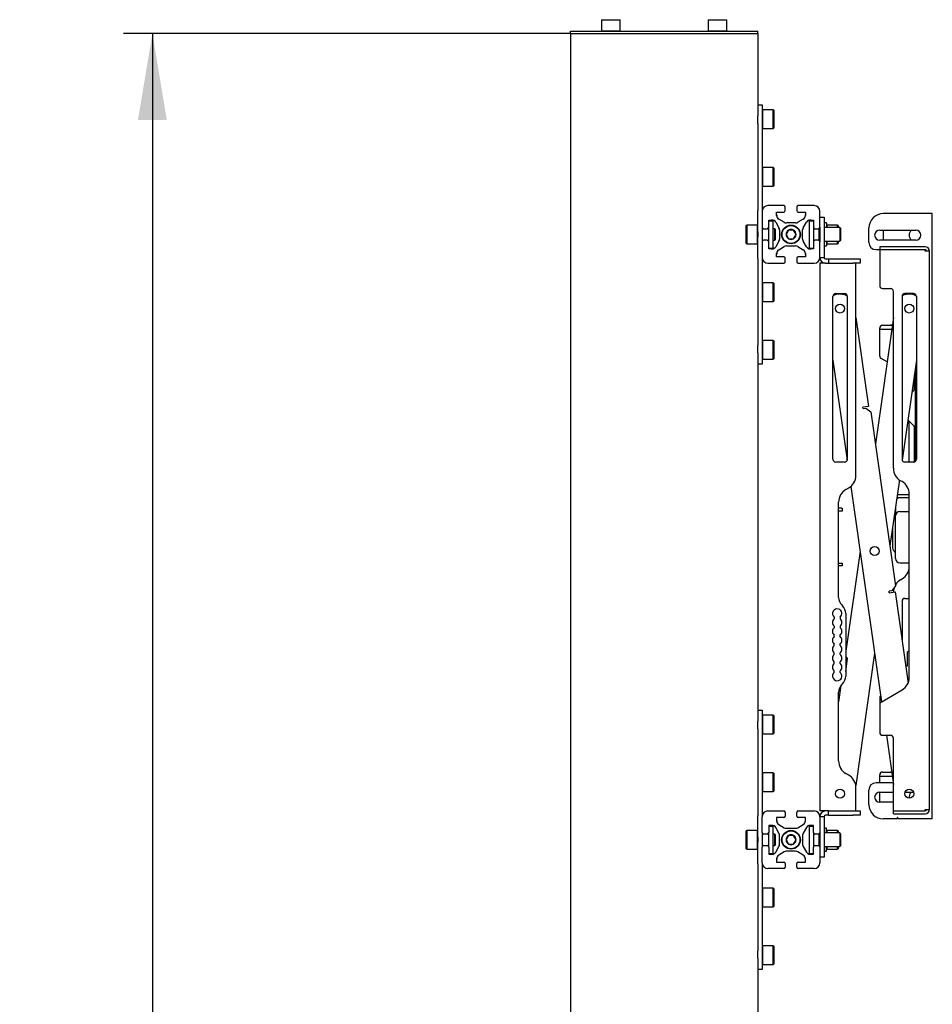
# Model space of a CAD drawing. Units: millimetres. Extents: x 0 to 420, y 0 to 297.
# Drawn here: x 272 to 304, y 193 to 227 of the extents above; entities that cross this region are included whole.
import ezdxf

# ---------------------------------------------------------------- set-up
doc = ezdxf.new("R2010")
doc.units = ezdxf.units.MM
doc.layers.add('THICK_LINE', color=7, linetype='Continuous', lineweight=25)
doc.styles.add('SLDTEXTSTYLE3', font='GOST_B.TTF')
doc.styles.add('SLDTEXTSTYLE4', font='GOST_B.TTF')
doc.dimstyles.new('SLDDIMSTYLE0', dxfattribs={"dimtxt": 3.5, "dimasz": 3, "dimexe": 0, "dimexo": 0.0625, "dimgap": 0.875, "dimtad": 2, "dimdec": 1, "dimlfac": 20, "dimrnd": 1e-09, "dimzin": 12, "dimdsep": 46, "dimtxsty": 'SLDTEXTSTYLE3', "dimsah": 1, "dimcen": 0.09, "dimadec": 0, "dimazin": 3, "dimtfac": 1, "dimtdec": 0, "dimtofl": 0, "dimtmove": 0, "dimatfit": 3, "dimfxl": 0, "dimfrac": 2, "dimtolj": 1, "dimtzin": 12, "dimarcsym": 0})

# ---------------------------------------------------------------- blocks, each defined once
blk = doc.blocks.new('_D_5')
at = {"layer": 'THICK_LINE'}
for p, q in [((291.421, 226.63), (275.921, 226.63)), ((276.921, 226.63), (276.921, 111.63)), ((291.421, 111.63), (275.921, 111.63))]:
    blk.add_line(p, q, dxfattribs=at)
for points in [[(276.921, 226.63), (276.421, 223.63), (277.421, 223.63)], [(276.921, 111.63), (277.421, 114.63), (276.421, 114.63)]]:
    blk.add_solid(points, dxfattribs=at)
at = {"layer": 'THICK_LINE', "insert": (272.381, 164.279), "char_height": 3.5, "attachment_point": 1, "rotation": 90, "style": 'SLDTEXTSTYLE4'}
blk.add_mtext('2300', dxfattribs=at)

msp = doc.modelspace()

# ---------------------------------------------------------------- linework, layer by layer
at = {"color": 7, "linetype": 'Continuous', "lineweight": 25}
for p, q in [((292.5107, 227.105), (292.4957, 227.09)), ((292.4957, 227.09), (292.4957, 226.72)), ((293.1457, 227.09), (292.4957, 227.09)), ((292.5107, 227.105), (293.1307, 227.105)), ((293.1457, 227.09), (293.1307, 227.105)), ((293.1457, 226.72), (293.1457, 227.09)), ((296.2107, 227.105), (296.1957, 227.09)), ((296.1957, 227.09), (296.1957, 226.72)), ((296.8457, 227.09), (296.1957, 227.09)), ((296.2107, 227.105), (296.8307, 227.105)), ((296.8457, 227.09), (296.8307, 227.105)), ((296.8457, 226.72), (296.8457, 227.09)), ((291.4207, 226.63), (291.4207, 226.705)), ((291.4207, 226.705), (291.722, 226.705)), ((291.4207, 226.63), (291.4207, 111.63)), ((291.4207, 226.63), (291.722, 226.63)), ((291.722, 226.705), (297.6193, 226.705)), ((291.722, 226.63), (297.6193, 226.63)), ((292.4957, 226.72), (292.5107, 226.705)), ((292.4957, 226.72), (293.1457, 226.72)), ((293.1307, 226.705), (293.1457, 226.72)), ((296.1957, 226.72), (296.2107, 226.705)), ((296.1957, 226.72), (296.8457, 226.72)), ((296.8307, 226.705), (296.8457, 226.72)), ((297.6193, 226.705), (297.9207, 226.705)), ((297.6193, 226.63), (297.9207, 226.63)), ((297.9207, 226.63), (297.9207, 226.705)), ((297.9207, 226.63), (297.9207, 223.7659)), ((297.9207, 224.155), (298.0707, 224.155)), ((298.0707, 224.155), (298.0707, 223.5021)), ((297.9207, 223.5021), (297.9207, 223.7659)), ((298.0857, 223.98), (298.0707, 223.965)), ((298.4557, 223.98), (298.0857, 223.98)), ((298.0857, 223.98), (298.0857, 223.33)), ((298.4707, 223.965), (298.4557, 223.98)), ((298.4557, 223.33), (298.4557, 223.98)), ((298.4707, 223.965), (298.4707, 223.345)), ((297.9207, 223.5021), (297.9207, 220.4844)), ((298.0707, 223.5021), (298.0707, 220.4844)), ((298.0707, 223.345), (298.0857, 223.33)), ((298.0857, 223.33), (298.4557, 223.33)), ((298.4557, 223.33), (298.4707, 223.345)), ((298.0857, 221.98), (298.0707, 221.965)), ((298.4557, 221.98), (298.0857, 221.98)), ((298.0857, 221.98), (298.0857, 221.33)), ((298.4707, 221.965), (298.4557, 221.98)), ((298.4557, 221.33), (298.4557, 221.98)), ((298.4707, 221.965), (298.4707, 221.345)), ((298.0707, 221.345), (298.0857, 221.33)), ((298.4557, 221.33), (298.4707, 221.345)), ((298.0857, 221.33), (298.4557, 221.33)), ((298.8207, 220.655), (298.2707, 220.655)), ((299.8707, 220.655), (299.3207, 220.655)), ((297.9207, 219.7407), (297.9207, 220.4844)), ((298.0707, 220.4844), (298.0707, 220.455)), ((298.0707, 220.455), (298.0707, 219.905)), ((298.5707, 220.41), (298.5723, 220.43)), ((298.5707, 220.3162), (298.5707, 220.43)), ((298.5707, 220.43), (298.8207, 220.43)), ((298.8707, 220.48), (298.8707, 220.605)), ((299.2707, 220.605), (299.2707, 220.48)), ((299.3207, 220.43), (299.5707, 220.43)), ((299.569, 220.43), (299.5707, 220.41)), ((299.5707, 220.43), (299.5707, 220.3162)), ((300.0707, 219.905), (300.0707, 220.455)), ((303.8457, 220.38), (302.2707, 220.38)), ((303.9707, 220.38), (303.8457, 220.38)), ((303.9707, 199.38), (303.9707, 220.38)), ((297.5357, 219.98), (297.5207, 219.965)), ((297.9057, 219.98), (297.5357, 219.98)), ((297.5357, 219.98), (297.5357, 219.33)), ((297.9207, 219.965), (297.9057, 219.98)), ((297.9057, 219.33), (297.9057, 219.98)), ((298.2957, 220.1534), (298.3157, 220.155)), ((298.2957, 219.905), (298.2957, 220.155)), ((298.2957, 220.155), (298.4095, 220.155)), ((298.2957, 220.13), (298.4407, 220.13)), ((298.4407, 220.13), (298.4407, 219.83)), ((298.5391, 220.0806), (298.6502, 219.89)), ((298.8356, 220.0754), (298.6451, 220.1866)), ((299.2301, 220.055), (298.9112, 220.055)), ((299.4962, 220.1866), (299.3057, 220.0754)), ((299.4911, 219.89), (299.6022, 220.0806)), ((299.6957, 220.13), (299.8457, 220.13)), ((299.6957, 220.13), (299.6957, 219.83)), ((299.7318, 220.155), (299.8457, 220.155)), ((299.8257, 220.155), (299.8457, 220.1534)), ((299.8457, 220.155), (299.8457, 219.905)), ((300.0707, 220.255), (300.2207, 220.255)), ((300.2207, 220.255), (300.2207, 220.2542)), ((300.2207, 220.2542), (300.2207, 220.1534)), ((300.2207, 220.1534), (300.2207, 219.1736)), ((300.3007, 220.055), (300.2207, 220.055)), ((300.3007, 220.055), (300.3007, 219.8925)), ((300.3157, 219.98), (300.3007, 219.965)), ((300.6857, 219.98), (300.3157, 219.98)), ((300.3157, 219.98), (300.3157, 219.8925)), ((300.7007, 219.965), (300.6857, 219.98)), ((300.6857, 219.8925), (300.6857, 219.98)), ((297.5207, 219.345), (297.5207, 219.965)), ((297.9207, 219.7407), (297.9207, 219.5693)), ((298.0707, 219.905), (298.0707, 219.7407)), ((298.1207, 219.855), (298.0707, 219.855)), ((298.0707, 219.7407), (298.0707, 219.5693)), ((298.1207, 219.855), (298.2457, 219.855)), ((298.2907, 219.855), (298.2457, 219.855)), ((298.2907, 219.8832), (298.2907, 219.83)), ((298.2907, 219.83), (298.2907, 219.48)), ((298.5057, 219.855), (298.4407, 219.855)), ((298.4407, 219.83), (298.4407, 219.48)), ((298.5207, 219.84), (298.5057, 219.855)), ((298.5057, 219.455), (298.5057, 219.855)), ((298.5207, 219.84), (298.5207, 219.47)), ((298.6707, 219.8144), (298.6707, 219.4956)), ((298.984, 219.805), (298.8974, 219.655)), ((298.8974, 219.655), (298.984, 219.505)), ((299.1573, 219.805), (298.984, 219.805)), ((299.2439, 219.655), (299.1573, 219.805)), ((299.1573, 219.505), (299.2439, 219.655)), ((299.4707, 219.4956), (299.4707, 219.8144)), ((299.6957, 219.83), (299.6957, 219.48)), ((299.8457, 219.905), (299.8457, 219.83)), ((299.8957, 219.855), (299.8457, 219.855)), ((299.8457, 219.83), (299.8457, 219.48)), ((299.8957, 219.855), (300.0207, 219.855)), ((300.0332, 219.855), (300.0207, 219.855)), ((300.0332, 219.855), (300.0332, 219.455)), ((300.0457, 219.8617), (300.0457, 219.4483)), ((300.0707, 219.8925), (300.0694, 219.8938)), ((300.0707, 219.906), (300.0707, 219.404)), ((300.7582, 219.8925), (300.2207, 219.8925)), ((300.7007, 219.965), (300.7007, 219.8925)), ((300.7832, 219.8675), (300.7582, 219.8925)), ((300.7582, 219.8925), (300.7582, 219.4175)), ((300.7832, 219.8675), (300.7832, 219.4425)), ((301.7707, 219.38), (301.7707, 219.88)), ((302.1457, 219.805), (303.3957, 219.805)), ((302.2707, 219.805), (302.2707, 219.455)), ((297.5207, 219.345), (297.5357, 219.33)), ((297.5357, 219.33), (297.9057, 219.33)), ((297.9057, 219.33), (297.9207, 219.345)), ((297.9207, 218.8256), (297.9207, 219.5693)), ((298.0707, 219.5693), (298.0707, 219.405)), ((298.0707, 219.455), (298.1207, 219.455)), ((298.0707, 219.405), (298.0707, 218.855)), ((298.2457, 219.455), (298.1207, 219.455)), ((298.2457, 219.455), (298.2907, 219.455)), ((298.2907, 219.48), (298.2907, 219.4268)), ((298.2957, 219.155), (298.2957, 219.405)), ((298.4407, 219.48), (298.4407, 219.18)), ((298.4407, 219.455), (298.5057, 219.455)), ((298.5057, 219.455), (298.5207, 219.47)), ((298.6502, 219.42), (298.5391, 219.2294)), ((298.984, 219.505), (299.1573, 219.505)), ((299.6022, 219.2294), (299.4911, 219.42)), ((299.6957, 219.48), (299.6957, 219.18)), ((299.8457, 219.48), (299.8457, 219.405)), ((299.8457, 219.455), (299.8957, 219.455)), ((299.8457, 219.405), (299.8457, 219.155)), ((300.0207, 219.455), (299.8957, 219.455)), ((300.0207, 219.455), (300.0332, 219.455)), ((300.0694, 219.4162), (300.0707, 219.4175)), ((300.0707, 218.855), (300.0707, 219.405)), ((300.2207, 219.4175), (300.7582, 219.4175)), ((300.3007, 219.4175), (300.3007, 219.255)), ((300.3007, 219.345), (300.3157, 219.33)), ((300.3157, 219.4175), (300.3157, 219.33)), ((300.3157, 219.33), (300.6857, 219.33)), ((300.6857, 219.33), (300.6857, 219.4175)), ((300.6857, 219.33), (300.7007, 219.345)), ((300.7007, 219.4175), (300.7007, 219.345)), ((300.7582, 219.4175), (300.7832, 219.4425)), ((303.3957, 219.455), (302.1457, 219.455)), ((298.2957, 219.18), (298.4407, 219.18)), ((298.3157, 219.155), (298.2957, 219.1566)), ((298.4095, 219.155), (298.2957, 219.155)), ((298.5707, 218.88), (298.5707, 218.9938)), ((298.6451, 219.1234), (298.8356, 219.2346)), ((298.9112, 219.255), (299.2301, 219.255)), ((299.3057, 219.2346), (299.4962, 219.1234)), ((299.5707, 218.9938), (299.5707, 218.88)), ((299.6957, 219.18), (299.8457, 219.18)), ((299.8457, 219.155), (299.7318, 219.155)), ((299.8457, 219.1566), (299.8257, 219.155)), ((300.2207, 219.255), (300.3007, 219.255)), ((300.2207, 219.1736), (300.2207, 218.855)), ((302.0207, 219.13), (302.1457, 219.13)), ((303.7207, 219.23), (302.1457, 219.23)), ((302.1457, 219.23), (302.1457, 219.13)), ((302.1457, 219.13), (302.1457, 217.88)), ((302.1457, 219.13), (303.7207, 219.13)), ((303.7207, 219.08), (303.7207, 219.13)), ((303.8707, 219.08), (303.7207, 219.08)), ((303.8707, 199.705), (303.8707, 219.08)), ((297.9207, 218.8256), (297.9207, 215.8079)), ((298.0707, 218.855), (298.0707, 218.8256)), ((298.0707, 218.8256), (298.0707, 215.8079)), ((298.2707, 218.655), (298.8207, 218.655)), ((298.5723, 218.88), (298.5707, 218.9)), ((298.8207, 218.88), (298.5707, 218.88)), ((298.8707, 218.705), (298.8707, 218.83)), ((299.2707, 218.83), (299.2707, 218.705)), ((299.5707, 218.88), (299.3207, 218.88)), ((299.3207, 218.655), (299.8707, 218.655)), ((299.5707, 218.9), (299.569, 218.88)), ((300.0707, 218.855), (300.2207, 218.855)), ((300.0707, 218.655), (300.0707, 199.655)), ((300.2207, 218.655), (300.0707, 218.655)), ((300.2707, 218.655), (300.2207, 218.655)), ((300.2707, 218.805), (300.3707, 218.805)), ((300.2707, 218.655), (300.3707, 218.655)), ((300.3707, 218.805), (300.3707, 218.655)), ((300.3707, 218.805), (301.2207, 218.805)), ((300.3707, 218.655), (301.2207, 218.655)), ((301.2207, 218.805), (301.4707, 218.805)), ((301.4707, 218.655), (301.2207, 218.655)), ((301.3207, 211.2937), (301.3207, 218.655)), ((301.4707, 218.805), (301.4707, 218.655)), ((298.0857, 217.98), (298.0707, 217.965)), ((298.4557, 217.98), (298.0857, 217.98)), ((298.0857, 217.98), (298.0857, 217.33)), ((298.4707, 217.965), (298.4557, 217.98)), ((298.4557, 217.33), (298.4557, 217.98)), ((298.4707, 217.965), (298.4707, 217.345)), ((300.6207, 217.605), (300.9207, 217.605)), ((302.2457, 217.78), (302.5207, 217.78)), ((302.6207, 211.5437), (302.6207, 217.68)), ((303.3207, 217.605), (303.0207, 217.605)), ((303.3457, 217.6018), (303.3457, 217.5531)), ((303.3707, 217.5916), (303.3707, 217.543)), ((298.0707, 217.345), (298.0857, 217.33)), ((298.0857, 217.33), (298.4557, 217.33)), ((298.4557, 217.33), (298.4707, 217.345)), ((300.5207, 211.855), (300.5207, 217.505)), ((300.7001, 217.5797), (300.6951, 217.579)), ((301.0267, 217.5141), (301.0112, 217.5231)), ((301.0207, 217.505), (301.0207, 211.855)), ((302.9207, 217.505), (302.9207, 211.855)), ((303.2412, 217.5797), (303.2363, 217.5804)), ((303.4207, 217.505), (303.4207, 211.855)), ((301.3207, 216.7696), (301.7598, 213.6904)), ((302.6207, 216.7696), (301.9959, 212.3886)), ((302.1457, 216.355), (302.1457, 216.405)), ((302.5615, 216.355), (302.1457, 216.355)), ((302.1457, 215.437), (302.1457, 216.355)), ((302.2457, 216.505), (302.5207, 216.505)), ((302.5829, 216.505), (302.5207, 216.505)), ((298.0857, 215.98), (298.0707, 215.965)), ((298.4557, 215.98), (298.0857, 215.98)), ((298.0857, 215.98), (298.0857, 215.33)), ((298.4707, 215.965), (298.4557, 215.98)), ((298.4557, 215.33), (298.4557, 215.98)), ((298.4707, 215.965), (298.4707, 215.345)), ((297.9207, 215.5441), (297.9207, 215.8079)), ((297.9207, 215.5441), (297.9207, 202.7659)), ((298.0707, 215.8079), (298.0707, 215.155)), ((298.0707, 215.345), (298.0857, 215.33)), ((298.0857, 215.33), (298.4557, 215.33)), ((298.4557, 215.33), (298.4707, 215.345)), ((300.5207, 215.2962), (301.0158, 211.8242)), ((302.4013, 215.2316), (302.1957, 215.3504)), ((303.4207, 215.2962), (302.9255, 211.8242)), ((298.0707, 215.155), (297.9207, 215.155)), ((303.3707, 214.9455), (303.3707, 211.7684)), ((303.3457, 214.7702), (303.3457, 214.2807)), ((303.331, 214.2454), (303.2608, 214.1751)), ((301.7598, 213.6904), (301.5618, 213.6621)), ((301.5688, 213.6126), (301.5618, 213.6621)), ((301.5688, 213.6126), (301.6678, 213.6268)), ((301.6678, 213.6268), (301.8375, 213.4994)), ((301.8375, 213.4994), (302.6987, 207.4605)), ((303.1247, 213.2209), (303.331, 213.0146)), ((303.1707, 211.755), (303.1707, 213.175)), ((303.3457, 212.9793), (303.3457, 211.7582)), ((300.9207, 211.755), (300.6207, 211.755)), ((303.3207, 211.755), (303.0207, 211.755)), ((302.8277, 211.1385), (302.501, 208.847)), ((302.9207, 211.0818), (302.8707, 211.1107)), ((300.9707, 210.8029), (301.0707, 210.8607)), ((301.1456, 210.9137), (302.2109, 203.4434)), ((302.7457, 210.53), (302.7409, 210.5298)), ((302.7457, 210.53), (303.1707, 210.53)), ((302.7552, 210.63), (303.1707, 210.63)), ((303.1707, 210.5175), (302.8457, 210.5175)), ((303.1707, 204.2862), (303.1707, 210.6488)), ((300.7207, 207.0657), (300.7207, 210.3699)), ((300.8207, 210.155), (300.7207, 210.155)), ((300.8207, 210.155), (300.8457, 210.155)), ((300.8457, 210.155), (300.8457, 210.055)), ((302.6957, 210.2122), (302.6957, 209.8925)), ((300.8207, 210.055), (300.7207, 210.055)), ((300.8457, 210.055), (300.8207, 210.055)), ((302.6957, 208.4175), (302.6957, 209.8925)), ((302.8457, 210.0425), (303.1707, 210.0425)), ((302.5957, 209.5109), (302.5957, 208.78)), ((301.4656, 208.6699), (300.9707, 205.1991)), ((300.7207, 208.255), (300.8207, 208.255)), ((300.8207, 208.155), (300.7207, 208.155)), ((300.8207, 208.255), (300.8457, 208.255)), ((300.8457, 208.155), (300.8207, 208.155)), ((300.8457, 208.255), (300.8457, 208.155)), ((302.8457, 208.2675), (303.1707, 208.2675)), ((302.8707, 207.6743), (302.9207, 207.7032)), ((302.6987, 207.4605), (302.5714, 207.2909)), ((302.5714, 207.2909), (302.4724, 207.2767)), ((302.4794, 207.2272), (302.4724, 207.2767)), ((302.4794, 207.2272), (302.6774, 207.2555)), ((302.6774, 207.2555), (303.1292, 204.087)), ((303.0207, 207.03), (303.1707, 207.03)), ((300.8305, 206.8005), (300.8608, 206.7702)), ((302.9207, 206.93), (302.9207, 205.5498)), ((300.5707, 206.3769), (300.5707, 206.3231)), ((300.7707, 206.3769), (300.7707, 206.3231)), ((300.9707, 206.505), (300.9707, 204.335)), ((300.5707, 206.0669), (300.5707, 206.0131)), ((300.7707, 206.0669), (300.7707, 206.0131)), ((300.5707, 205.7031), (300.5707, 205.7569)), ((300.7707, 205.7031), (300.7707, 205.7569)), ((300.5707, 205.3931), (300.5707, 205.4469)), ((300.7707, 205.3931), (300.7707, 205.4469)), ((300.5707, 205.0831), (300.5707, 205.1369)), ((300.7707, 205.0831), (300.7707, 205.1369)), ((301.0347, 204.9396), (300.9707, 205.0249)), ((301.9707, 205.1282), (301.3158, 200.536)), ((303.0957, 205.13), (303.0957, 204.68)), ((303.1707, 205.2154), (303.103, 205.1477)), ((300.5707, 204.7731), (300.5707, 204.8269)), ((300.7707, 204.7731), (300.7707, 204.8269)), ((300.9707, 204.4908), (301.0347, 204.9396)), ((303.0957, 204.68), (303.0447, 204.68)), ((300.5707, 204.4631), (300.5707, 204.5169)), ((300.7707, 204.4631), (300.7707, 204.5169)), ((300.8004, 204.0056), (300.7207, 203.446)), ((300.8608, 204.0698), (300.8305, 204.0395)), ((300.7207, 201.3901), (300.7207, 203.7743)), ((302.1843, 203.63), (302.1457, 203.63)), ((302.1457, 203.63), (302.1457, 203.348)), ((302.1957, 203.4346), (302.9207, 203.8532)), ((302.1457, 203.348), (302.1457, 202.38)), ((297.9207, 203.155), (298.0707, 203.155)), ((298.0707, 203.155), (298.0707, 202.5021)), ((298.0857, 202.98), (298.0707, 202.965)), ((298.4557, 202.98), (298.0857, 202.98)), ((298.0857, 202.98), (298.0857, 202.33)), ((298.4707, 202.965), (298.4557, 202.98)), ((298.4557, 202.33), (298.4557, 202.98)), ((298.4707, 202.965), (298.4707, 202.345)), ((297.9207, 202.5021), (297.9207, 202.7659)), ((297.9207, 202.5021), (297.9207, 199.4844)), ((298.0707, 202.5021), (298.0707, 199.4844)), ((298.0707, 202.345), (298.0857, 202.33)), ((298.0857, 202.33), (298.4557, 202.33)), ((298.4557, 202.33), (298.4707, 202.345)), ((302.2457, 202.28), (302.5207, 202.28)), ((302.3768, 202.28), (302.6207, 200.5701)), ((302.6207, 199.655), (302.6207, 202.18)), ((298.0857, 200.98), (298.0707, 200.965)), ((298.4557, 200.98), (298.0857, 200.98)), ((298.0857, 200.98), (298.0857, 200.33)), ((298.4707, 200.965), (298.4557, 200.98)), ((298.4557, 200.33), (298.4557, 200.98)), ((298.4707, 200.965), (298.4707, 200.345)), ((301.0707, 200.8993), (300.9707, 200.9571)), ((302.1457, 200.855), (302.1457, 200.905)), ((302.1457, 200.63), (302.1457, 200.855)), ((302.58, 200.855), (302.1457, 200.855)), ((302.2457, 201.005), (302.5207, 201.005)), ((302.5586, 201.005), (302.5207, 201.005)), ((302.6121, 200.63), (302.0207, 200.63)), ((298.0707, 200.345), (298.0857, 200.33)), ((298.0857, 200.33), (298.4557, 200.33)), ((298.4557, 200.33), (298.4707, 200.345)), ((301.3207, 199.655), (301.3207, 200.4663)), ((301.7707, 199.88), (301.7707, 200.38)), ((302.1457, 200.305), (302.6207, 200.305)), ((302.1457, 199.955), (302.1457, 200.305)), ((303.0239, 200.305), (303.3174, 200.305)), ((302.6207, 199.955), (302.1457, 199.955)), ((297.9207, 198.7407), (297.9207, 199.4844)), ((298.0707, 199.4844), (298.0707, 199.455)), ((298.2707, 199.655), (298.8207, 199.655)), ((298.8707, 199.605), (298.8707, 199.48)), ((299.2707, 199.48), (299.2707, 199.605)), ((299.3207, 199.655), (299.8707, 199.655)), ((300.2207, 199.655), (300.0707, 199.655)), ((300.2707, 199.655), (300.2207, 199.655)), ((300.3707, 199.655), (300.2707, 199.655)), ((300.3707, 199.505), (300.2707, 199.505)), ((300.3707, 199.505), (300.3707, 199.655)), ((300.3707, 199.655), (301.2207, 199.655)), ((300.3707, 199.505), (301.2207, 199.505)), ((301.2207, 199.655), (301.4707, 199.655)), ((301.4707, 199.505), (301.2207, 199.505)), ((301.4707, 199.655), (301.4707, 199.505)), ((302.6207, 199.655), (303.7207, 199.655)), ((302.6207, 199.555), (302.6207, 199.655)), ((302.6207, 199.555), (303.7207, 199.555)), ((303.7207, 199.655), (303.7207, 199.705)), ((303.7207, 199.705), (303.8707, 199.705)), ((298.0707, 198.905), (298.0707, 199.455)), ((298.3157, 199.155), (298.2957, 199.1534)), ((298.4095, 199.155), (298.2957, 199.155)), ((298.2957, 199.155), (298.2957, 198.905)), ((298.5723, 199.43), (298.5707, 199.41)), ((298.8207, 199.43), (298.5707, 199.43)), ((298.5707, 199.43), (298.5707, 199.3162)), ((298.6451, 199.1866), (298.8356, 199.0754)), ((299.3057, 199.0754), (299.4962, 199.1866)), ((299.5707, 199.43), (299.3207, 199.43)), ((299.5707, 199.41), (299.569, 199.43)), ((299.5707, 199.3162), (299.5707, 199.43)), ((299.8457, 199.155), (299.7318, 199.155)), ((299.8457, 199.1534), (299.8257, 199.155)), ((299.8457, 198.905), (299.8457, 199.155)), ((300.0707, 199.455), (300.0707, 198.905)), ((300.2207, 199.455), (300.0707, 199.455)), ((300.2207, 199.455), (300.2207, 199.1364)), ((300.2207, 199.1364), (300.2207, 198.1566)), ((302.7384, 199.38), (302.2707, 199.38)), ((302.7479, 199.3868), (302.7612, 199.4265)), ((302.7801, 199.4265), (302.7934, 199.3868)), ((303.8457, 199.38), (302.8029, 199.38)), ((303.9707, 199.38), (303.8457, 199.38)), ((297.5357, 198.98), (297.5207, 198.965)), ((297.5207, 198.345), (297.5207, 198.965)), ((297.9057, 198.98), (297.5357, 198.98)), ((297.5357, 198.98), (297.5357, 198.33)), ((297.9207, 198.965), (297.9057, 198.98)), ((297.9057, 198.33), (297.9057, 198.98)), ((298.0707, 198.91), (298.0707, 198.7407)), ((298.1207, 198.855), (298.0707, 198.855)), ((298.2457, 198.855), (298.1207, 198.855)), ((298.2907, 198.855), (298.2457, 198.855)), ((298.2907, 198.8832), (298.2907, 198.83)), ((298.2907, 198.83), (298.2907, 198.48)), ((298.2957, 199.13), (298.4407, 199.13)), ((298.4407, 199.13), (298.4407, 198.83)), ((298.5057, 198.855), (298.4407, 198.855)), ((298.4407, 198.83), (298.4407, 198.48)), ((298.5207, 198.84), (298.5057, 198.855)), ((298.5057, 198.455), (298.5057, 198.855)), ((298.5207, 198.84), (298.5207, 198.47)), ((298.6502, 198.89), (298.5391, 199.0806)), ((298.6707, 198.4956), (298.6707, 198.8144)), ((298.984, 198.805), (298.8974, 198.655)), ((298.9112, 199.055), (299.2301, 199.055)), ((299.1573, 198.805), (298.984, 198.805)), ((299.2439, 198.655), (299.1573, 198.805)), ((299.4707, 198.8144), (299.4707, 198.4956)), ((299.6022, 199.0806), (299.4911, 198.89)), ((299.6957, 199.13), (299.6957, 198.83)), ((299.6957, 199.13), (299.8457, 199.13)), ((299.6957, 198.83), (299.6957, 198.48)), ((299.8457, 198.905), (299.8457, 198.83)), ((299.8957, 198.855), (299.8457, 198.855)), ((299.8457, 198.83), (299.8457, 198.48)), ((300.0207, 198.855), (299.8957, 198.855)), ((300.0332, 198.855), (300.0207, 198.855)), ((300.0332, 198.855), (300.0332, 198.5487)), ((300.0457, 198.8617), (300.0457, 198.5487)), ((300.0707, 198.8925), (300.0694, 198.8938)), ((300.0707, 198.906), (300.0707, 198.404)), ((300.3007, 199.055), (300.2207, 199.055)), ((300.7582, 198.8925), (300.2207, 198.8925)), ((300.3007, 198.8925), (300.3007, 199.055)), ((300.3157, 198.98), (300.3007, 198.965)), ((300.6857, 198.98), (300.3157, 198.98)), ((300.3157, 198.98), (300.3157, 198.8925)), ((300.7007, 198.965), (300.6857, 198.98)), ((300.6857, 198.8925), (300.6857, 198.98)), ((300.7007, 198.965), (300.7007, 198.8925)), ((300.7832, 198.8675), (300.7582, 198.8925)), ((300.7582, 198.8925), (300.7582, 198.5588)), ((300.7832, 198.8675), (300.7832, 198.5689)), ((297.9207, 198.7407), (297.9207, 198.5693)), ((297.9207, 197.8256), (297.9207, 198.5693)), ((298.0707, 198.7407), (298.0707, 198.5693)), ((298.0707, 198.5693), (298.0707, 198.4)), ((298.0707, 198.455), (298.1207, 198.455)), ((298.1207, 198.455), (298.2457, 198.455)), ((298.2457, 198.455), (298.2907, 198.455)), ((298.2907, 198.48), (298.2907, 198.4268)), ((298.4407, 198.48), (298.4407, 198.18)), ((298.4407, 198.455), (298.5057, 198.455)), ((298.5057, 198.455), (298.5207, 198.47)), ((298.8974, 198.655), (298.984, 198.505)), ((298.984, 198.505), (299.1573, 198.505)), ((299.1573, 198.505), (299.2439, 198.655)), ((299.6957, 198.48), (299.6957, 198.18)), ((299.8457, 198.48), (299.8457, 198.405)), ((299.8457, 198.455), (299.8957, 198.455)), ((299.8957, 198.455), (300.0207, 198.455)), ((300.0207, 198.455), (300.0332, 198.455)), ((300.0332, 198.5487), (300.0332, 198.455)), ((300.0457, 198.5487), (300.0457, 198.4483)), ((300.7582, 198.5588), (300.7582, 198.4175)), ((300.7832, 198.5689), (300.7832, 198.4425)), ((297.5207, 198.345), (297.5357, 198.33)), ((297.5357, 198.33), (297.9057, 198.33)), ((297.9057, 198.33), (297.9207, 198.345)), ((298.0707, 197.855), (298.0707, 198.405)), ((298.2957, 198.405), (298.2957, 198.155)), ((298.2957, 198.18), (298.4407, 198.18)), ((298.2957, 198.1566), (298.3157, 198.155)), ((298.2957, 198.155), (298.4095, 198.155)), ((298.5391, 198.2294), (298.6502, 198.42)), ((298.8356, 198.2346), (298.6451, 198.1234)), ((299.2301, 198.255), (298.9112, 198.255)), ((299.4962, 198.1234), (299.3057, 198.2346)), ((299.4911, 198.42), (299.6022, 198.2294)), ((299.6957, 198.18), (299.8457, 198.18)), ((299.7318, 198.155), (299.8457, 198.155)), ((299.8257, 198.155), (299.8457, 198.1566)), ((299.8457, 198.155), (299.8457, 198.405)), ((300.0694, 198.4162), (300.0707, 198.4175)), ((300.0707, 198.405), (300.0707, 197.855)), ((300.2207, 198.4175), (300.7582, 198.4175)), ((300.2207, 198.255), (300.3007, 198.255)), ((300.2207, 198.1566), (300.2207, 198.0558)), ((300.3007, 198.255), (300.3007, 198.4175)), ((300.3007, 198.345), (300.3157, 198.33)), ((300.3157, 198.4175), (300.3157, 198.33)), ((300.3157, 198.33), (300.6857, 198.33)), ((300.6857, 198.33), (300.6857, 198.4175)), ((300.6857, 198.33), (300.7007, 198.345)), ((300.7007, 198.4175), (300.7007, 198.345)), ((300.7582, 198.4175), (300.7832, 198.4425)), ((297.9207, 197.8256), (297.9207, 194.8079)), ((298.0707, 197.855), (298.0707, 197.8256)), ((298.0707, 197.8256), (298.0707, 194.8079)), ((298.5707, 197.9938), (298.5707, 197.88)), ((298.5707, 197.9), (298.5723, 197.88)), ((298.5707, 197.88), (298.8207, 197.88)), ((298.8707, 197.83), (298.8707, 197.705)), ((299.2707, 197.705), (299.2707, 197.83)), ((299.3207, 197.88), (299.5707, 197.88)), ((299.569, 197.88), (299.5707, 197.9)), ((299.5707, 197.88), (299.5707, 197.9938)), ((300.2207, 198.055), (300.0707, 198.055)), ((300.2207, 198.0558), (300.2207, 198.055)), ((298.8207, 197.655), (298.2707, 197.655)), ((299.8707, 197.655), (299.3207, 197.655)), ((298.0857, 196.98), (298.0707, 196.965)), ((298.4557, 196.98), (298.0857, 196.98)), ((298.0857, 196.98), (298.0857, 196.33)), ((298.4707, 196.965), (298.4557, 196.98)), ((298.4557, 196.33), (298.4557, 196.98)), ((298.4707, 196.965), (298.4707, 196.345)), ((298.0707, 196.345), (298.0857, 196.33)), ((298.0857, 196.33), (298.4557, 196.33)), ((298.4557, 196.33), (298.4707, 196.345)), ((297.9207, 194.5441), (297.9207, 194.8079)), ((298.0857, 194.98), (298.0707, 194.965)), ((298.0707, 194.8079), (298.0707, 194.155)), ((298.4557, 194.98), (298.0857, 194.98)), ((298.0857, 194.98), (298.0857, 194.33)), ((298.4707, 194.965), (298.4557, 194.98)), ((298.4557, 194.33), (298.4557, 194.98)), ((298.4707, 194.965), (298.4707, 194.345)), ((297.9207, 194.5441), (297.9207, 189.6159)), ((298.0707, 194.155), (297.9207, 194.155)), ((298.0707, 194.345), (298.0857, 194.33)), ((298.0857, 194.33), (298.4557, 194.33)), ((298.4557, 194.33), (298.4707, 194.345))]:
    msp.add_line(p, q, dxfattribs=at)
at = {"color": 7, "linetype": 'Continuous', "lineweight": 25, "flags": 128}
for points in [[(300.6951, 217.579), (300.6009, 217.556), (300.5218, 217.5201)], [(302.5207, 201.005), (302.5402, 201.0069), (302.5576, 201.0121)]]:
    msp.add_lwpolyline(points, dxfattribs=at)
at = {"color": 7, "linetype": 'Continuous', "lineweight": 25}
for centre, radius in [((299.0707, 219.655), 0.325), ((299.0707, 219.655), 0.31), ((300.7707, 217.0847), 0.155), ((303.1707, 217.0847), 0.155), ((301.9707, 208.6699), 0.155), ((300.7707, 200.255), 0.155), ((303.1707, 200.255), 0.155), ((299.0707, 198.655), 0.325), ((299.0707, 198.655), 0.31)]:
    msp.add_circle(centre, radius, dxfattribs=at)
for centre, radius, start, end in [((298.2707, 220.455), 0.2, 90, 180), ((298.8207, 220.605), 0.05, 0, 90), ((299.3207, 220.605), 0.05, 90, 180), ((299.8707, 220.455), 0.2, 0, 90), ((298.8207, 220.3469), 0.25, 180, 210.2433), ((298.7207, 220.3162), 0.15, 180, 239.74356), ((298.8207, 220.48), 0.05, 270, 0), ((299.3207, 220.48), 0.05, 180, 270), ((299.4207, 220.3162), 0.15, 300.25644, 0), ((299.3207, 220.3469), 0.25, 329.75665, 0), ((302.2707, 219.88), 0.5, 90, 180), ((298.3787, 219.905), 0.25, 59.75662, 90), ((298.4095, 220.005), 0.15, 30.25644, 90), ((298.9112, 220.205), 0.15, 239.74356, 270), ((299.2301, 220.205), 0.15, 270, 300.25644), ((299.7318, 220.005), 0.15, 90, 149.74356), ((299.7626, 219.905), 0.25, 90, 120.24338), ((298.1207, 219.905), 0.05, 180, 270), ((298.2457, 219.905), 0.05, 270, 0), ((298.5207, 219.8144), 0.15, 0, 30.25644), ((299.0707, 219.655), 0.1732, 120, 180), ((299.0707, 219.655), 0.1732, 180, 240), ((299.0707, 219.655), 0.1732, 60, 120), ((299.0707, 219.655), 0.1732, 0, 60), ((299.0707, 219.655), 0.1732, 300, 0), ((299.6207, 219.8144), 0.15, 149.74356, 180), ((299.8957, 219.905), 0.05, 180, 270), ((300.0207, 219.905), 0.05, 270, 0), ((302.1457, 219.63), 0.175, 90, 270), ((303.3957, 219.63), 0.23, 130.45908, 180), ((303.3957, 219.63), 0.175, 270, 90), ((298.1207, 219.405), 0.05, 90, 180), ((298.2457, 219.405), 0.05, 0, 90), ((298.5207, 219.4956), 0.15, 329.74356, 0), ((299.0707, 219.655), 0.1732, 240, 300), ((299.6207, 219.4956), 0.15, 180, 210.25644), ((299.8957, 219.405), 0.05, 90, 180), ((300.0207, 219.405), 0.05, 0, 90), ((302.0207, 219.38), 0.25, 180, 270), ((303.3957, 219.63), 0.23, 180, 229.54092), ((298.3787, 219.405), 0.25, 270, 300.24338), ((298.4095, 219.305), 0.15, 270, 329.74356), ((298.7207, 218.9938), 0.15, 120.25644, 180), ((298.8207, 218.9631), 0.25, 149.75661, 180), ((298.9112, 219.105), 0.15, 90, 120.25644), ((299.2301, 219.105), 0.15, 59.74356, 90), ((299.4207, 218.9938), 0.15, 0, 59.74356), ((299.3207, 218.9631), 0.25, 0, 30.24339), ((299.7318, 219.305), 0.15, 210.25644, 270), ((299.7626, 219.405), 0.25, 239.75662, 270), ((303.7207, 219.08), 0.15, 0, 90), ((303.7207, 219.08), 0.05, 0, 90), ((298.2707, 218.855), 0.2, 180, 270), ((298.8207, 218.83), 0.05, 0, 90), ((298.8207, 218.705), 0.05, 270, 0), ((299.3207, 218.83), 0.05, 90, 180), ((299.3207, 218.705), 0.05, 180, 270), ((299.8707, 218.855), 0.2, 270, 0), ((300.2707, 218.855), 0.2, 180, 270), ((300.2707, 218.855), 0.05, 180, 270), ((300.6207, 217.505), 0.1, 90, 180), ((300.7707, 217.0847), 0.5, 61.24603, 98.11593), ((300.9207, 217.505), 0.1, 0, 90), ((302.2457, 217.88), 0.1, 180, 270), ((302.5207, 217.68), 0.1, 0, 90), ((303.0207, 217.505), 0.1, 90, 180), ((303.1664, 217.0904), 0.495, 81.88407, 119.6), ((303.3207, 217.505), 0.1, 0, 90), ((303.1707, 217.0847), 0.5, 60.11671, 81.88407), ((302.2457, 216.405), 0.1, 90, 180), ((302.5207, 216.605), 0.1, 270, 311.13935), ((302.2457, 215.437), 0.1, 180, 240), ((303.2957, 214.2807), 0.05, 315, 360), ((303.2957, 212.9793), 0.05, 0, 45), ((300.6207, 211.855), 0.1, 180, 270), ((300.9207, 211.855), 0.1, 270, 0), ((303.0207, 211.855), 0.1, 180, 270), ((303.3207, 211.855), 0.1, 270, 0), ((303.1207, 211.5437), 0.5, 180, 240), ((300.8207, 211.2937), 0.5, 300, 0), ((301.2207, 210.3699), 0.5, 120, 180), ((302.6707, 210.6488), 0.5, 0, 60), ((302.8457, 210.3675), 0.15, 90, 139.42814), ((302.8457, 209.8925), 0.15, 90, 180), ((302.7457, 208.78), 0.15, 180, 250.52878), ((302.8457, 208.4175), 0.15, 180, 270), ((302.6707, 208.1362), 0.5, 300, 0), ((303.1207, 207.2413), 0.5, 163.36775, 180), ((303.1207, 207.2413), 0.5, 120, 148.79519), ((301.0957, 207.0657), 0.375, 180, 225), ((303.0207, 206.93), 0.1, 90, 180), ((300.6707, 206.505), 0.1625, 72.07979, 232.02013), ((300.6707, 206.505), 0.1625, 307.97987, 72.07979), ((300.5957, 206.505), 0.375, 0, 45), ((300.6707, 206.195), 0.1625, 127.97987, 232.02013), ((300.6707, 206.195), 0.1625, 307.97987, 52.02013), ((300.6707, 205.885), 0.1625, 127.97987, 232.02013), ((300.6707, 205.885), 0.1625, 307.97987, 52.02013), ((300.6707, 205.575), 0.1625, 127.97987, 232.02013), ((300.6707, 205.575), 0.1625, 307.97987, 52.02013), ((300.6707, 205.265), 0.1625, 127.97987, 232.02013), ((300.6707, 205.265), 0.1625, 307.97987, 52.02013), ((300.6707, 204.955), 0.1625, 127.97987, 232.02013), ((300.6707, 204.955), 0.1625, 307.97987, 52.02013), ((303.1207, 205.13), 0.025, 135, 180), ((300.6707, 204.645), 0.1625, 127.97987, 232.02013), ((300.6707, 204.645), 0.1625, 307.97987, 52.02013), ((300.6707, 204.335), 0.1625, 127.97987, 287.92021), ((300.6707, 204.335), 0.1625, 287.92021, 52.02013), ((300.5957, 204.335), 0.375, 315, 0), ((302.6707, 204.2862), 0.5, 300, 0), ((301.0957, 203.7743), 0.375, 135, 180), ((302.2457, 203.348), 0.1, 120, 180), ((302.2457, 202.38), 0.1, 180, 270), ((302.5207, 202.18), 0.1, 0, 90), ((301.2207, 201.3901), 0.5, 180, 240), ((300.8207, 200.4663), 0.5, 0, 60), ((302.2457, 200.905), 0.1, 90, 180), ((302.0207, 200.38), 0.25, 90, 180), ((302.1457, 200.13), 0.175, 90, 270), ((303.3957, 200.13), 0.23, 130.45908, 187.48723), ((302.2707, 199.88), 0.5, 180, 270), ((298.2707, 199.455), 0.2, 90, 180), ((298.8207, 199.605), 0.05, 0, 90), ((298.8207, 199.48), 0.05, 270, 0), ((299.3207, 199.605), 0.05, 90, 180), ((299.3207, 199.48), 0.05, 180, 270), ((299.8707, 199.455), 0.2, 0, 90), ((300.2707, 199.455), 0.2, 90, 180), ((300.2707, 199.455), 0.05, 90, 180), ((303.7207, 199.705), 0.05, 270, 0), ((303.7207, 199.705), 0.15, 270, 0), ((298.3787, 198.905), 0.25, 59.75662, 90), ((298.4095, 199.005), 0.15, 30.25644, 90), ((298.8207, 199.3469), 0.25, 180, 210.2434), ((298.7207, 199.3162), 0.15, 180, 239.74356), ((299.4207, 199.3162), 0.15, 300.25644, 0), ((299.3207, 199.3469), 0.25, 329.7566, 0), ((299.7318, 199.005), 0.15, 90, 149.74356), ((299.7626, 198.905), 0.25, 90, 120.24338), ((302.7384, 199.39), 0.01, 270, 341.56505), ((302.7707, 199.4234), 0.01, 18.43495, 161.56505), ((302.8029, 199.39), 0.01, 198.43495, 270), ((298.1207, 198.905), 0.05, 180, 270), ((298.2457, 198.905), 0.05, 270, 0), ((298.5207, 198.8144), 0.15, 0, 30.25644), ((298.9112, 199.205), 0.15, 239.74356, 270), ((299.0707, 198.655), 0.1732, 120, 180), ((299.0707, 198.655), 0.1732, 60, 120), ((299.0707, 198.655), 0.1732, 0, 60), ((299.2301, 199.205), 0.15, 270, 300.25644), ((299.6207, 198.8144), 0.15, 149.74356, 180), ((299.8957, 198.905), 0.05, 180, 270), ((300.0207, 198.905), 0.05, 270, 0), ((298.1207, 198.405), 0.05, 90, 180), ((298.2457, 198.405), 0.05, 0, 90), ((298.5207, 198.4956), 0.15, 329.74356, 0), ((299.0707, 198.655), 0.1732, 180, 240), ((299.0707, 198.655), 0.1732, 240, 300), ((299.0707, 198.655), 0.1732, 300, 0), ((299.6207, 198.4956), 0.15, 180, 210.25644), ((299.8957, 198.405), 0.05, 90, 180), ((300.0207, 198.405), 0.05, 0, 90), ((298.3787, 198.405), 0.25, 270, 300.24338), ((298.4095, 198.305), 0.15, 270, 329.74356), ((298.7207, 197.9938), 0.15, 120.25644, 180), ((298.9112, 198.105), 0.15, 90, 120.25644), ((299.2301, 198.105), 0.15, 59.74356, 90), ((299.4207, 197.9938), 0.15, 0, 59.74356), ((299.7318, 198.305), 0.15, 210.25644, 270), ((299.7626, 198.405), 0.25, 239.75662, 270), ((298.2707, 197.855), 0.2, 180, 270), ((298.8207, 197.9631), 0.25, 149.75662, 180), ((298.8207, 197.83), 0.05, 0, 90), ((299.3207, 197.83), 0.05, 90, 180), ((299.3207, 197.9631), 0.25, 0, 30.24338), ((299.8707, 197.855), 0.2, 270, 0), ((298.8207, 197.705), 0.05, 270, 0), ((299.3207, 197.705), 0.05, 180, 270)]:
    msp.add_arc(centre, radius, start, end, dxfattribs=at)

# ---------------------------------------------------------------- dimensions: what is measured, and where the dimension line sits
at = {"layer": 'THICK_LINE'}
dim = msp.add_linear_dim(base=(276.9207, 111.63), p1=(291.4207, 226.63), p2=(291.4207, 111.63), angle=90, dimstyle='SLDDIMSTYLE0', dxfattribs=at)
dim.commit()
dim.dimension.update_dxf_attribs({"geometry": '_D_5', "text_midpoint": (276.9207, 169.13), "dimtype": 160})

doc.saveas('drawing.dxf')
